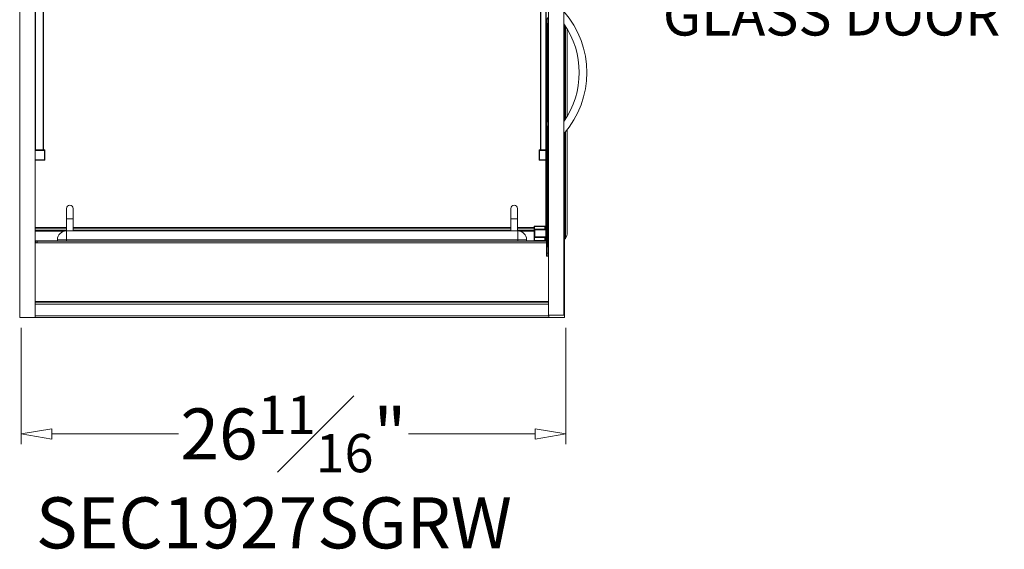
# Model space of a CAD drawing. Units: inches. Extents: x 1951 to 2533, y -518 to -412.
# Drawn here: x 2284 to 2332, y -509 to -483 of the extents above; entities that cross this region are included whole.
import ezdxf
from ezdxf import colors
from ezdxf.entities.mleader import LeaderData, LeaderLine
from ezdxf.math import Vec2, Vec3

# ---------------------------------------------------------------- set-up
doc = ezdxf.new("R2010")
doc.units = ezdxf.units.IN
doc.header["$MEASUREMENT"] = 0
doc.layers.add('Dimension', color=1, linetype='Continuous', lineweight=9)
doc.styles.get("Standard").update_dxf_attribs({"font": 'arial.ttf', "height": 2.5})
doc.dimstyles.new('elv', dxfattribs={"dimtxt": 2.5, "dimasz": 1.5, "dimexe": 0.5, "dimexo": 0.5, "dimgap": 0.5, "dimtad": 0, "dimtih": 1, "dimtoh": 1, "dimdec": 4, "dimdsep": 46, "dimlunit": 5, "dimtxsty": 'Standard', "dimblk": 'CLOSEDBLANK', "dimcen": 0.09, "dimclrd": 256, "dimclre": 256, "dimclrt": 256, "dimadec": 3, "dimazin": 2, "dimtfac": 0.75, "dimtdec": 4, "dimtofl": 0, "dimtmove": 1, "dimatfit": 3, "dimldrblk": 'CLOSEDBLANK', "dimfxl": 1, "dimfrac": 1, "dimtolj": 1, "dimtzin": 0, "dimlwd": -1, "dimlwe": -1, "dimarcsym": 0})

# ---------------------------------------------------------------- blocks, each defined once
blk = doc.blocks.new('_ClosedBlank')
at = {"color": 0, "linetype": 'ByBlock', "lineweight": -2}
for p, q in [((-1, 0.167), (0, 0)), ((-1, 0.167), (-1, -0.167)), ((0, 0), (-1, -0.167))]:
    blk.add_line(p, q, dxfattribs=at)
blk = doc.blocks.new('*D83')
at = {"layer": 'Defpoints', "color": 0, "transparency": 16777216}
for p in [(2284.019, -498.031), (2310.719, -498.031), (2310.719, -503.731)]:
    blk.add_point(p, dxfattribs=at)
at = {"layer": 'Dimension', "transparency": 16777216}
for p, q in [((2284.019, -498.531), (2284.019, -504.231)), ((2310.719, -498.531), (2310.719, -504.231)), ((2285.519, -503.731), (2291.737, -503.731)), ((2309.219, -503.731), (2303.001, -503.731))]:
    blk.add_line(p, q, dxfattribs=at)
at = {"layer": 'Dimension', "transparency": 16777216, "xscale": 1.5, "yscale": 1.5, "zscale": 1.5, "rotation": 180}
blk.add_blockref('_ClosedBlank', (2284.019, -503.731), dxfattribs=at)
at = {"layer": 'Dimension', "transparency": 16777216, "xscale": 1.5, "yscale": 1.5, "zscale": 1.5}
blk.add_blockref('_ClosedBlank', (2310.719, -503.731), dxfattribs=at)
at = {"layer": 'Dimension', "transparency": 16777216, "insert": (2297.369, -503.731), "char_height": 2.5, "attachment_point": 5}
blk.add_mtext('\\A1;26{\\H0.750000x;\\S11#16;}"', dxfattribs=at)

msp = doc.modelspace()

# ---------------------------------------------------------------- linework, layer by layer
at = {"color": 7, "linetype": 'Continuous', "lineweight": 15}
for p, q in [((2283.94851, -450.03148), (2283.94851, -498.03148)), ((2284.70851, -450.03148), (2284.70851, -498.03148)), ((2309.86693, -450.15656), (2309.86693, -497.90656)), ((2310.62693, -450.15656), (2310.62693, -497.90656)), ((2285.11851, -450.79148), (2285.11851, -489.82148)), ((2309.74693, -453.88656), (2309.74693, -494.17656)), ((2309.75693, -453.87656), (2309.75693, -494.18656)), ((2309.47851, -489.82148), (2309.47851, -474.38156)), ((2309.77771, -483.48969), (2309.76892, -483.48969)), ((2309.76892, -483.53469), (2309.77771, -483.53469)), ((2309.83693, -483.33619), (2309.83693, -483.68819)), ((2309.80693, -483.64781), (2309.80693, -488.41593)), ((2309.82693, -483.67696), (2309.82693, -483.67542)), ((2309.83693, -483.68819), (2309.86693, -483.68819)), ((2310.78422, -488.17958), (2310.78422, -483.88416)), ((2309.82693, -488.38833), (2309.82693, -488.38678)), ((2309.86693, -488.37556), (2309.83693, -488.37556)), ((2309.83693, -488.37556), (2309.83693, -488.72756)), ((2309.77771, -488.52906), (2309.76892, -488.52906)), ((2309.76892, -488.57406), (2309.77771, -488.57406)), ((2309.80693, -488.68719), (2309.80693, -494.17656)), ((2309.82693, -488.71633), (2309.82693, -488.71479)), ((2309.83693, -488.72756), (2309.86693, -488.72756)), ((2310.78422, -493.86863), (2310.78422, -488.84148)), ((2284.70851, -489.82148), (2285.16851, -489.82148)), ((2285.16851, -489.84148), (2284.70851, -489.84148)), ((2285.16851, -489.82148), (2285.16851, -489.84148)), ((2285.16851, -490.30148), (2285.16851, -489.84148)), ((2285.18851, -489.84148), (2285.16851, -489.84148)), ((2285.18851, -489.84148), (2285.18851, -490.30148)), ((2309.42851, -489.84148), (2309.40851, -489.84148)), ((2309.40851, -490.30148), (2309.40851, -489.84148)), ((2309.42851, -489.82148), (2309.42851, -489.84148)), ((2309.42851, -489.82148), (2309.74693, -489.82148)), ((2309.42851, -489.84148), (2309.42851, -490.30148)), ((2284.70851, -490.30148), (2285.16851, -490.30148)), ((2285.16851, -490.32148), (2284.70851, -490.32148)), ((2285.16851, -490.32148), (2285.16851, -490.30148)), ((2285.18851, -490.30148), (2285.16851, -490.30148)), ((2309.42851, -490.30148), (2309.40851, -490.30148)), ((2309.42851, -490.32148), (2309.42851, -490.30148)), ((2309.74693, -490.32148), (2309.42851, -490.32148)), ((2286.25112, -492.68896), (2286.25112, -493.18896)), ((2286.56608, -493.18896), (2286.56608, -492.68896)), ((2308.03094, -492.68896), (2308.03094, -493.18896)), ((2308.3459, -493.18896), (2308.3459, -492.68896)), ((2286.25112, -493.18896), (2286.25112, -493.78148)), ((2286.56608, -493.78148), (2286.56608, -493.18896)), ((2308.03094, -493.18896), (2308.03094, -493.78148)), ((2308.3459, -493.78148), (2308.3459, -493.18896)), ((2309.16851, -493.57949), (2309.16851, -493.57656)), ((2309.16851, -493.72192), (2309.16851, -493.57949)), ((2309.16851, -493.73656), (2309.16851, -493.72192)), ((2309.16851, -494.07656), (2309.16851, -493.73656)), ((2309.19851, -493.73656), (2309.16851, -493.73656)), ((2309.18851, -493.55656), (2309.18851, -493.56535)), ((2309.18851, -493.55656), (2309.68851, -493.55656)), ((2309.18851, -493.56535), (2309.18851, -493.70777)), ((2309.68851, -493.56535), (2309.18851, -493.56535)), ((2309.18851, -493.70777), (2309.18851, -493.71656)), ((2309.18851, -493.70777), (2309.68851, -493.70777)), ((2309.18851, -493.71656), (2309.19851, -493.71656)), ((2309.19851, -493.71656), (2309.74693, -493.71656)), ((2309.19851, -493.71656), (2309.19851, -493.73656)), ((2309.19851, -493.73656), (2309.19851, -494.07656)), ((2309.68851, -493.56535), (2309.68851, -493.55656)), ((2309.68851, -493.55656), (2309.73851, -493.55656)), ((2309.68851, -493.70777), (2309.68851, -493.56535)), ((2309.68851, -493.71656), (2309.68851, -493.70777)), ((2309.70851, -493.57656), (2309.70851, -493.57949)), ((2309.73851, -493.57656), (2309.70851, -493.57656)), ((2309.70851, -493.57949), (2309.70851, -493.71656)), ((2309.73851, -493.55656), (2309.73851, -493.57656)), ((2309.73851, -493.55656), (2309.74693, -493.55656)), ((2284.70851, -493.78148), (2286.23601, -493.78148)), ((2285.79851, -494.21898), (2286.23601, -494.21898)), ((2285.79851, -494.28148), (2285.79851, -494.21898)), ((2286.23601, -493.78148), (2286.23601, -494.21898)), ((2286.23601, -493.78148), (2308.36101, -493.78148)), ((2286.23601, -494.21898), (2286.23601, -494.28148)), ((2308.36101, -494.21898), (2286.23601, -494.21898)), ((2308.36101, -493.78148), (2309.16851, -493.78148)), ((2308.36101, -493.78148), (2308.36101, -494.21898)), ((2308.36101, -494.28148), (2308.36101, -494.21898)), ((2308.36101, -494.21898), (2308.79851, -494.21898)), ((2308.79851, -494.21898), (2308.79851, -494.28148)), ((2309.16851, -494.07656), (2309.19851, -494.07656)), ((2309.16851, -494.0912), (2309.16851, -494.07656)), ((2309.16851, -494.23363), (2309.16851, -494.0912)), ((2309.16851, -494.23656), (2309.16851, -494.23363)), ((2309.19851, -494.09656), (2309.18851, -494.09656)), ((2309.18851, -494.09656), (2309.18851, -494.10535)), ((2309.68851, -494.10535), (2309.18851, -494.10535)), ((2309.18851, -494.10535), (2309.18851, -494.24777)), ((2309.18851, -494.24777), (2309.68851, -494.24777)), ((2309.18851, -494.24777), (2309.18851, -494.25656)), ((2309.68851, -494.25656), (2309.18851, -494.25656)), ((2309.19851, -494.07656), (2309.19851, -494.09656)), ((2309.74693, -494.09656), (2309.19851, -494.09656)), ((2309.68851, -494.10535), (2309.68851, -494.09656)), ((2309.68851, -494.24777), (2309.68851, -494.10535)), ((2309.68851, -494.25656), (2309.68851, -494.24777)), ((2309.73851, -494.25656), (2309.68851, -494.25656)), ((2309.70851, -494.09656), (2309.70851, -494.23363)), ((2309.70851, -494.23363), (2309.70851, -494.23656)), ((2309.70851, -494.23656), (2309.73851, -494.23656)), ((2309.73851, -494.23656), (2309.73851, -494.25656)), ((2309.83937, -494.25656), (2309.73851, -494.25656)), ((2309.75693, -494.18656), (2309.79693, -494.18656)), ((2309.83937, -494.09656), (2309.80693, -494.09656)), ((2309.81693, -493.89664), (2309.86693, -493.89664)), ((2309.83937, -494.53648), (2309.83937, -493.89664)), ((2310.62693, -494.18656), (2310.65297, -494.18656)), ((2310.64851, -494.18656), (2310.64851, -498.03148)), ((2284.80431, -494.28148), (2284.70851, -494.28148)), ((2284.80431, -494.37228), (2284.71351, -494.37228)), ((2284.71351, -494.37228), (2284.71351, -497.25048)), ((2309.76807, -494.28148), (2284.80431, -494.28148)), ((2284.80431, -494.37228), (2284.80431, -494.28148)), ((2309.76851, -494.28656), (2309.79851, -494.28656)), ((2309.76851, -494.56648), (2309.76851, -494.28656)), ((2309.76851, -494.87113), (2309.76851, -494.56648)), ((2309.79851, -494.56648), (2309.76851, -494.56648)), ((2309.79851, -494.53648), (2309.79851, -494.56648)), ((2309.79851, -494.53648), (2309.83937, -494.53648)), ((2309.86693, -494.56648), (2309.79851, -494.56648)), ((2309.79851, -494.56648), (2309.79851, -494.87113)), ((2284.71351, -494.85333), (2284.70851, -494.85333)), ((2284.71351, -494.98036), (2284.71032, -494.98522)), ((2284.71032, -494.98522), (2284.71228, -494.98522)), ((2309.79851, -494.87113), (2309.76851, -494.87113)), ((2309.76851, -494.99861), (2309.76851, -494.87113)), ((2309.79851, -494.87113), (2309.79851, -495.02861)), ((2309.79851, -494.87113), (2309.86693, -494.87113)), ((2309.86693, -495.02861), (2309.79851, -495.02861)), ((2284.71351, -497.52833), (2284.70851, -497.52833)), ((2284.71351, -497.25048), (2284.71351, -497.28148)), ((2309.86693, -497.28148), (2284.71351, -497.28148)), ((2284.71351, -497.28148), (2284.71351, -497.37228)), ((2284.71351, -497.37228), (2284.71351, -497.94068)), ((2284.70851, -498.03148), (2283.94851, -498.03148)), ((2284.70851, -498.03148), (2284.71351, -498.03148)), ((2284.71032, -497.66022), (2284.71228, -497.66022)), ((2309.88351, -497.94068), (2284.71351, -497.94068)), ((2284.71351, -497.94068), (2284.71351, -498.03148)), ((2309.88351, -498.03148), (2284.71351, -498.03148)), ((2310.62693, -497.90656), (2309.86693, -497.90656)), ((2309.88351, -497.90656), (2309.88351, -497.94068)), ((2309.88351, -497.94068), (2309.88351, -498.03148)), ((2309.88351, -498.03148), (2309.88851, -498.03148)), ((2309.88851, -497.90656), (2309.88851, -498.03148)), ((2309.88851, -498.03148), (2310.64851, -498.03148))]:
    msp.add_line(p, q, dxfattribs=at)
at = {"color": 8, "linetype": 'Continuous', "lineweight": 15}
for p, q in [((2284.72351, -450.79148), (2284.72351, -489.82148)), ((2285.10351, -489.82148), (2285.10351, -450.79148)), ((2309.49351, -474.38156), (2309.49351, -489.82148)), ((2309.79693, -483.63038), (2309.79693, -488.43337)), ((2309.81693, -483.66259), (2309.81693, -488.40116)), ((2310.65297, -483.67835), (2310.65297, -488.38539)), ((2310.70446, -483.75598), (2310.70446, -488.30777)), ((2309.79693, -488.66975), (2309.79693, -494.18656)), ((2309.81693, -488.70196), (2309.81693, -493.89664)), ((2310.70446, -488.94065), (2310.70446, -494.15736)), ((2310.65297, -489.00177), (2310.65297, -494.18656)), ((2309.74693, -489.84148), (2309.42851, -489.84148)), ((2309.42851, -490.30148), (2309.74693, -490.30148)), ((2286.25112, -493.18896), (2286.4086, -493.18896)), ((2286.4086, -493.18896), (2286.56608, -493.18896)), ((2308.03094, -493.18896), (2308.18842, -493.18896)), ((2308.18842, -493.18896), (2308.3459, -493.18896)), ((2284.70851, -493.62005), (2286.25112, -493.62005)), ((2286.25112, -493.69077), (2284.70851, -493.69077)), ((2284.70851, -493.69219), (2286.25112, -493.69219)), ((2286.25112, -493.7629), (2284.70851, -493.7629)), ((2286.56608, -493.62005), (2308.03094, -493.62005)), ((2308.03094, -493.69077), (2286.56608, -493.69077)), ((2286.56608, -493.69219), (2308.03094, -493.69219)), ((2308.03094, -493.7629), (2286.56608, -493.7629)), ((2308.3459, -493.62005), (2309.16851, -493.62005)), ((2309.16851, -493.69077), (2308.3459, -493.69077)), ((2308.3459, -493.69219), (2309.16851, -493.69219)), ((2309.16851, -493.7629), (2308.3459, -493.7629)), ((2309.74693, -493.73656), (2309.19851, -493.73656)), ((2309.73851, -493.57656), (2309.73851, -493.71656)), ((2309.74693, -493.57656), (2309.73851, -493.57656)), ((2286.143, -493.79148), (2284.70851, -493.79148)), ((2309.16851, -493.79148), (2308.45401, -493.79148)), ((2309.19851, -494.07656), (2309.74693, -494.07656)), ((2309.73851, -494.09656), (2309.73851, -494.23656)), ((2309.73851, -494.23656), (2309.83937, -494.23656)), ((2309.80693, -494.07656), (2309.83937, -494.07656)), ((2284.70851, -494.27148), (2285.79851, -494.27148)), ((2309.76851, -494.37228), (2284.80431, -494.37228)), ((2308.79851, -494.27148), (2309.76444, -494.27148)), ((2309.83937, -494.28656), (2309.79851, -494.28656)), ((2309.79851, -494.28656), (2309.79851, -494.53648)), ((2309.86693, -497.25048), (2284.71351, -497.25048)), ((2309.86693, -497.37228), (2284.71351, -497.37228))]:
    msp.add_line(p, q, dxfattribs=at)
at = {"color": 7, "linetype": 'Continuous', "lineweight": 15, "flags": 128}
msp.add_lwpolyline([(2309.86693, -494.56404), (2309.86144, -494.55855), (2309.85622, -494.55333), (2309.85146, -494.54857), (2309.84731, -494.54442), (2309.84393, -494.54104), (2309.84143, -494.53854), (2309.83989, -494.537), (2309.83937, -494.53648)], dxfattribs=at)
at = {"color": 7, "linetype": 'Continuous', "lineweight": 15}
for centre, radius, start, end in [((2307.18943, -486.03187), 4.5625, 318.889715, 41.111716), ((2310.02319, -483.51219), 0.25527, 140.248893, 174.943225), ((2310.02319, -483.51219), 0.25527, 185.056775, 219.751107), ((2310.02319, -483.51219), 0.24651, 174.763109, 185.236891), ((2310.02319, -483.51219), 0.25626, 220.016421, 223.37813), ((2307.18943, -486.03187), 4.1875, 325.174508, 34.82531), ((2310.02319, -488.55156), 0.25527, 140.248893, 174.943225), ((2310.02319, -488.55156), 0.25626, 136.62187, 139.983579), ((2310.02319, -488.55156), 0.25527, 185.056775, 219.751107), ((2310.02319, -488.55156), 0.24651, 174.763109, 185.236891), ((2310.02319, -488.55156), 0.25626, 220.016421, 223.37813), ((2285.16851, -489.84148), 0.02, 0, 90), ((2309.42851, -489.84148), 0.02, 90, 180), ((2285.16851, -490.30148), 0.02, 270, 0), ((2309.42851, -490.30148), 0.02, 180, 270), ((2286.4086, -492.68896), 0.15748, 90, 180), ((2286.4086, -492.68896), 0.15748, 0, 90), ((2308.18842, -492.68896), 0.15748, 90, 180), ((2308.18842, -492.68896), 0.15748, 0, 90), ((2309.18851, -493.57656), 0.02, 90, 180), ((2309.18601, -493.58303), 0.01786, 81.960739, 168.570988), ((2309.18601, -493.72545), 0.01786, 81.958303, 168.573425), ((2309.18851, -493.73656), 0.02, 90, 180), ((2309.68851, -493.57656), 0.02, 0, 90), ((2309.69101, -493.58303), 0.01786, 11.429012, 98.039261), ((2309.73851, -493.52656), 0.03, 270, 286.310339), ((2286.23601, -494.21898), 0.4375, 90, 180), ((2308.36101, -494.21898), 0.4375, 0, 90), ((2309.18851, -494.07656), 0.02, 180, 270), ((2309.18601, -494.08766), 0.01786, 191.43316, 278.035112), ((2309.18601, -494.23009), 0.01785, 191.426147, 278.051089), ((2309.18851, -494.23656), 0.02, 180, 270), ((2309.69101, -494.23009), 0.01785, 261.948911, 348.573853), ((2309.68851, -494.23656), 0.02, 270, 0), ((2309.73851, -494.28656), 0.03, 0, 90), ((2309.75693, -494.17656), 0.01, 180, 270), ((2309.79693, -494.17656), 0.01, 270, 0), ((2309.81693, -493.90664), 0.01, 90, 180), ((2310.65297, -494.12656), 0.06, 270, 329.116516), ((2310.22172, -493.86863), 0.5625, 329.116516, 0), ((2284.80431, -494.37228), 0.0908, 90, 180), ((2284.80431, -494.37228), 0.031, 90, 180), ((2309.79851, -494.56648), 0.03, 90, 180), ((2309.79851, -494.99861), 0.03, 180, 270)]:
    msp.add_arc(centre, radius, start, end, dxfattribs=at)
at = {"color": 8, "linetype": 'Continuous', "lineweight": 15}
for centre, radius, start, end in [((2309.69026, -493.72797), 0.02027, 34.252322, 94.965435), ((2309.68981, -494.0842), 0.02118, 266.475058, 324.319041)]:
    msp.add_arc(centre, radius, start, end, dxfattribs=at)
msp.add_ellipse((2309.73851, -493.52656), major_axis=(0.06, 0), ratio=0.5, start_param=4.71238898, end_param=4.85327453, dxfattribs=at)
at = {"color": 7, "linetype": 'Continuous', "lineweight": 15}
msp.add_ellipse((2309.73851, -494.28656), major_axis=(0.06, 0), ratio=0.5, start_param=0, end_param=1.57079633, dxfattribs=at)
for points, knots in [([(2284.71351, -494.91524), (2284.71244, -494.92093), (2284.71075, -494.92989), (2284.70911, -494.93668), (2284.70851, -494.93916)], [0, 0, 0, 0, 0.63414853, 1, 1, 1, 1]), ([(2284.71351, -497.59024), (2284.71244, -497.59593), (2284.71075, -497.60489), (2284.70911, -497.61168), (2284.70851, -497.61416)], [0, 0, 0, 0, 0.63419651, 1, 1, 1, 1])]:
    msp.add_open_spline(points, degree=3, knots=knots, dxfattribs=at)

# ---------------------------------------------------------------- texts
at = {"layer": 'Dimension', "insert": (2284.74627, -506.83463), "char_height": 2.5, "attachment_point": 1}
msp.add_mtext_dynamic_manual_height_columns('SEC1927SGRW', width=30.2174496, gutter_width=12.5, heights=[0], dxfattribs=at)

# ---------------------------------------------------------------- dimensions: what is measured, and where the dimension line sits
at = {"layer": 'Dimension'}
dim = msp.add_linear_dim(base=(2310.71929, -503.73129), p1=(2284.01929, -498.03148), p2=(2310.71929, -498.03148), dimstyle='elv', override={"dimpost": '"'}, dxfattribs=at)
dim.commit()
dim.dimension.update_dxf_attribs({"geometry": '*D83', "text_midpoint": (2297.36929, -503.73129)})

# ---------------------------------------------------------------- leaders
ml = msp.add_multileader_mtext('Standard', dxfattribs=at)
ml.set_content('RIGHT HINGE\\PGLASS DOOR', color=256)
ml.set_leader_properties()
ml.build(insert=Vec2(0, 0))
ml.multileader.update_dxf_attribs({"text_left_attachment_type": 2, "text_right_attachment_type": 2, "dogleg_length": 0.36, "arrow_head_size": 2})
ctx = ml.context
ctx.base_point, ctx.char_height, ctx.arrow_head_size, ctx.landing_gap_size, ctx.plane_origin = Vec3(2315.3864, -481.60119), 2, 2, 0.09, Vec3(2310.78422, -481.60119)
ctx.left_attachment, ctx.right_attachment = 2, 2
notes = []
notes.append((ctx, [(0, (1, 1, 0), (2315.0264, -481.60119), (1, 0), 0.36, [(0, [(2310.78422, -481.60119)], 0, [])])]))
ctx.mtext.insert, ctx.mtext.flow_direction = Vec3(2315.4764, -478.88268), 5
for ctx, leaders in notes:
    for number, flags, end, landing, length, lines in leaders:
        leader = LeaderData()
        leader.index, (leader.has_last_leader_line, leader.has_dogleg_vector, leader.attachment_direction) = number, flags
        leader.last_leader_point, leader.dogleg_vector, leader.dogleg_length = Vec3(end), Vec3(landing), length
        for number, points, colour, breaks in lines:
            line = LeaderLine()
            line.index, line.vertices, line.color, line.breaks = number, Vec3.list(points), colors.encode_raw_color(colour), breaks
            leader.lines.append(line)
        ctx.leaders.append(leader)

doc.saveas('drawing.dxf')
